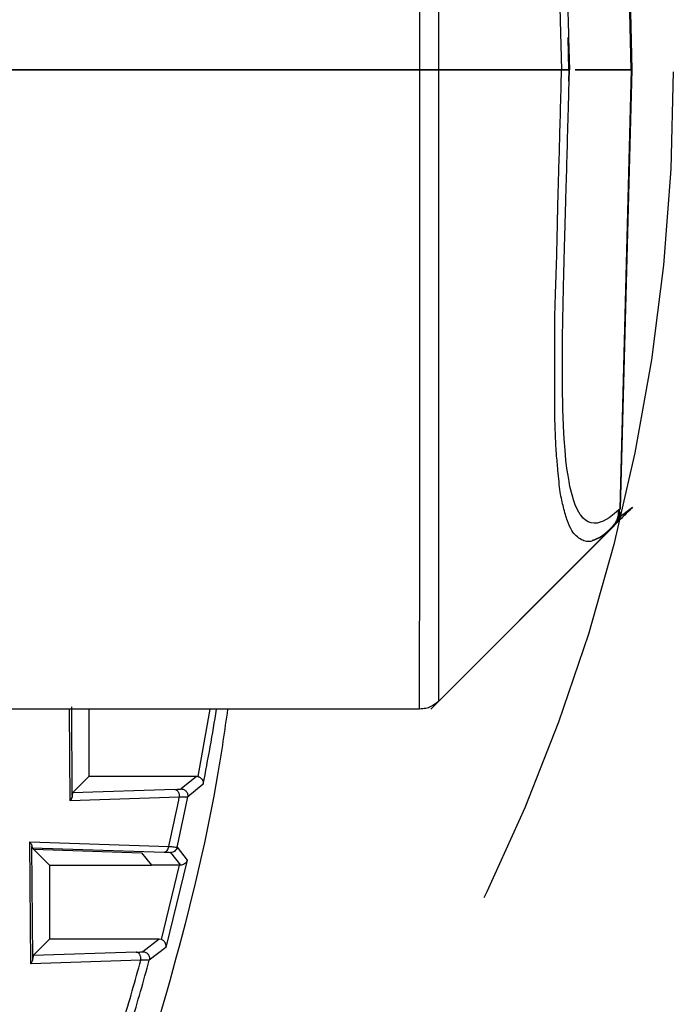
# Model space of a CAD drawing. Units: millimetres. Extents: x 12 to 408, y 5 to 292.
# Drawn here: x 117 to 127, y 77 to 91 of the extents above; entities that cross this region are included whole.
import ezdxf

# ---------------------------------------------------------------- set-up
doc = ezdxf.new("R2010")
doc.units = ezdxf.units.MM
doc.linetypes.add('CENTERX2', pattern=[20.32, 12.7, -2.54, 2.54, -2.54])
doc.layers.add('FORMAT', color=7, linetype='Continuous')
doc.styles.add('SLDTEXTSTYLE0', font='TXT', dxfattribs={"width": 0.605})
doc.dimstyles.new('SLDDIMSTYLE1', dxfattribs={"dimtxt": 3.081982, "dimasz": 3, "dimexe": 0, "dimexo": 0.0625, "dimgap": 0.770496, "dimtad": 1, "dimdec": 0, "dimlfac": 5, "dimrnd": 1e-09, "dimzin": 12, "dimdsep": 46, "dimtxsty": 'SLDTEXTSTYLE0', "dimsah": 1, "dimcen": 0.09, "dimadec": 0, "dimazin": 3, "dimtfac": 1, "dimtofl": 0, "dimtmove": 0, "dimatfit": 3, "dimfxl": 0, "dimfrac": 2, "dimtolj": 1, "dimtzin": 12, "dimarcsym": 0})
doc.dimstyles.new('SLDDIMSTYLE2', dxfattribs={"dimtxt": 3.081982, "dimasz": 3, "dimexe": 0, "dimexo": 0.0625, "dimgap": 0.770496, "dimtad": 1, "dimlfac": 5, "dimrnd": 1e-09, "dimzin": 12, "dimdsep": 46, "dimtxsty": 'SLDTEXTSTYLE0', "dimsah": 1, "dimcen": 0.09, "dimadec": 0, "dimazin": 3, "dimtfac": 1, "dimtmove": 0, "dimatfit": 0, "dimfxl": 0, "dimfrac": 2, "dimtolj": 1, "dimtzin": 12, "dimarcsym": 0})

# ---------------------------------------------------------------- blocks, each defined once
blk = doc.blocks.new('_D_14')
at = {"color": 7, "linetype": 'Continuous', "lineweight": 18}
for p, q in [((70.805, 91.357), (70.805, 124.287)), ((127.007, 91.357), (127.007, 124.287)), ((70.805, 123.287), (127.007, 123.287))]:
    blk.add_line(p, q, dxfattribs=at)
for points in [[(70.805, 123.287), (73.805, 122.537), (73.805, 124.037)], [(127.007, 123.287), (124.007, 124.037), (124.007, 122.537)]]:
    blk.add_solid(points, dxfattribs=at)
at = {"color": 7, "linetype": 'Continuous', "lineweight": 18, "char_height": 3.175, "attachment_point": 1, "style": 'SLDTEXTSTYLE0'}
for s, insert in [('(pan diameter)', (91.526, 127.379)), ('%%c', (78.784, 127.379)), ('281', (83.28, 127.379))]:
    blk.add_mtext(s, dxfattribs=dict(at, insert=insert))
blk = doc.blocks.new('_D_15')
at = {"color": 7, "linetype": 'Continuous', "lineweight": 18}
for p, q in [((81.302, 89.387), (81.302, 53.764)), ((116.502, 89.387), (116.502, 53.764)), ((81.302, 54.764), (75.302, 54.764)), ((81.302, 54.764), (116.502, 54.764)), ((116.502, 54.764), (122.502, 54.764))]:
    blk.add_line(p, q, dxfattribs=at)
for points in [[(81.302, 54.764), (78.302, 55.514), (78.302, 54.014)], [(116.502, 54.764), (119.502, 54.014), (119.502, 55.514)]]:
    blk.add_solid(points, dxfattribs=at)
at = {"color": 7, "linetype": 'Continuous', "lineweight": 18, "char_height": 3.175, "attachment_point": 1, "rotation": 360, "style": 'SLDTEXTSTYLE0'}
for s, insert in [('(inside yoke)', (91.038, 58.857)), ('176', (82.792, 58.857))]:
    blk.add_mtext(s, dxfattribs=dict(at, insert=insert))

msp = doc.modelspace()

# ---------------------------------------------------------------- linework, layer by layer
at = {"color": 7, "linetype": 'Continuous', "lineweight": 25}
for p, q in [((126.3828, 90.3867), (126.2101, 96.9088)), ((126.3973, 90.3867), (126.2244, 96.9101)), ((125.4563, 90.3867), (125.4453, 90.8644)), ((123.2364, 90.3867), (116.9023, 90.3867)), ((116.9023, 90.3867), (123.2365, 90.3867)), ((123.2944, 90.3867), (123.2944, 90.3867)), ((125.3458, 90.3867), (123.5193, 90.3867)), ((123.5193, 90.3867), (125.3458, 90.3867)), ((125.4525, 90.2176), (125.4564, 90.3867)), ((126.3828, 90.3867), (126.21, 83.8645)), ((126.2244, 83.8644), (126.3973, 90.3867)), ((126.3956, 90.3867), (126.3828, 90.3867)), ((126.3828, 90.3867), (126.3956, 90.3866)), ((126.3957, 90.3867), (126.3956, 90.3867)), ((126.3956, 90.3866), (126.3957, 90.3867)), ((126.4021, 83.8867), (126.0501, 83.5347)), ((126.21, 83.8645), (126.1952, 83.8493)), ((126.1964, 83.7324), (126.4016, 83.8863)), ((126.21, 83.8645), (126.2244, 83.8644)), ((126.2244, 83.8644), (126.2101, 83.8645)), ((126.2233, 83.7079), (126.4021, 83.8867)), ((126.0923, 83.5769), (123.5193, 81.0039)), ((126.0329, 83.5335), (126.0735, 83.5619)), ((126.0923, 83.5769), (126.1073, 83.5921)), ((126.0239, 83.5084), (123.4021, 80.8867)), ((123.2363, 80.8867), (117.1406, 80.8867)), ((118.3187, 80.8867), (118.3187, 79.8867)), ((118.3187, 79.8867), (118.0752, 79.6432)), ((119.9164, 79.8867), (118.3187, 79.8867)), ((119.9164, 79.8867), (119.6894, 79.7002)), ((119.9386, 79.8842), (119.9164, 79.8867)), ((120.0186, 79.7711), (119.7874, 79.5807)), ((119.5947, 79.693), (118.0752, 79.6432)), ((119.6628, 79.5794), (118.0398, 79.5255)), ((117.4395, 78.915), (119.5077, 78.8472)), ((117.4545, 77.1034), (117.4395, 78.915)), ((117.4871, 77.1815), (117.4725, 78.8472)), ((117.4753, 78.8275), (119.4399, 78.7624)), ((117.4964, 78.8062), (117.4753, 78.8274)), ((117.4964, 78.8062), (117.734, 78.5687)), ((117.4964, 78.8062), (119.1007, 78.7531)), ((119.1007, 78.7531), (119.2476, 78.5687)), ((119.5319, 78.7552), (119.6813, 78.5686)), ((119.6247, 78.835), (119.6294, 78.8334)), ((119.6295, 78.8334), (119.7814, 78.6432)), ((117.734, 78.5687), (117.734, 77.4687)), ((117.734, 78.5687), (119.2476, 78.5687)), ((119.6619, 78.5687), (119.2476, 78.5687)), ((119.6619, 78.5686), (119.3915, 77.4646)), ((119.7814, 78.6432), (119.4639, 77.3466)), ((119.6813, 78.5686), (119.6619, 78.5687)), ((117.734, 77.4687), (117.491, 77.2257)), ((119.3629, 77.4687), (117.734, 77.4687)), ((119.3629, 77.4687), (119.12, 77.2822)), ((119.3915, 77.4645), (119.3629, 77.4687)), ((119.0234, 77.275), (117.491, 77.2256)), ((119.4639, 77.3466), (119.2165, 77.1563)), ((119.0904, 77.1569), (117.4545, 77.1034))]:
    msp.add_line(p, q, dxfattribs=at)
at = {"color": 8, "linetype": 'Continuous', "lineweight": 25}
for p, q in [((125.4502, 90.8619), (125.463, 90.3867)), ((125.4585, 90.219), (125.463, 90.3867)), ((126.1878, 83.7195), (126.2101, 83.8645)), ((118.0714, 79.6015), (118.0629, 80.9196)), ((118.0398, 79.5255), (118.0316, 80.8867)), ((120.1155, 80.8867), (119.9386, 79.8842))]:
    msp.add_line(p, q, dxfattribs=at)
at = {"color": 7, "linetype": 'Continuous', "lineweight": 25, "flags": 128}
msp.add_lwpolyline([(125.3097, 91.7324), (125.3261, 91.1183), (125.3458, 90.3867)], dxfattribs=at)
at = {"color": 8, "linetype": 'Continuous', "lineweight": 25, "flags": 128}
msp.add_lwpolyline([(126.1952, 83.8493), (126.1281, 83.7868), (126.051, 83.7269), (125.9657, 83.6778), (125.8745, 83.6496), (125.8286, 83.647), (125.7847, 83.6532), (125.7429, 83.6684), (125.7033, 83.6926), (125.666, 83.7258), (125.6309, 83.7679), (125.6248, 83.7765), (125.5828, 83.847), (125.5485, 83.9235), (125.5267, 83.9835), (125.501, 84.0687), (125.4712, 84.1937), (125.4567, 84.268), (125.4416, 84.3574), (125.4264, 84.4634), (125.4117, 84.588), (125.3979, 84.7332), (125.3856, 84.9008), (125.3753, 85.0902), (125.3694, 85.235), (125.3665, 85.3287), (125.3657, 85.3552), (125.3655, 85.3632), (125.3655, 85.3661), (125.3654, 85.3671), (125.3654, 85.3674), (125.3654, 85.3676), (125.3654, 85.3676), (125.3654, 85.3676), (125.3654, 85.3676), (125.3654, 85.3677), (125.3654, 85.3677), (125.3654, 85.3677), (125.3654, 85.3677), (125.3601, 85.6623), (125.3587, 86.0383), (125.3614, 86.4016), (125.3654, 86.6686)], dxfattribs=at)
at = {"color": 8, "linetype": 'Continuous', "lineweight": 25}
msp.add_arc((82.9021, 86.9867), 37.8113, 348.9987, 350.71533, dxfattribs=at)
at = {"color": 7, "linetype": 'Continuous', "lineweight": 25}
for radius, start, end in [(37.4996, 347.46386, 348.60749), (37.6214, 347.48354, 348.64689), (37.4996, 343.35038, 344.80353), (37.6214, 343.38057, 344.8529)]:
    msp.add_arc((82.9021, 86.9867), radius, start, end, dxfattribs=at)
for points, knots in [([(123.2365, 90.3867), (123.2365, 90.8012), (123.2365, 91.6302), (123.2365, 92.8525), (123.2364, 94.0326), (123.2364, 95.1503), (123.2364, 96.1865), (123.2364, 97.1234), (123.2364, 97.9451), (123.2363, 98.6373), (123.2363, 99.1892), (123.2363, 99.5873), (123.2363, 99.8396), (123.2363, 99.871), (123.2363, 99.8867)], [0, 0, 0, 0, 0.0833333, 0.1666667, 0.2500001, 0.3333334, 0.4166666, 0.5, 0.5833333, 0.6666667, 0.75, 0.8333332, 0.9166665, 1, 1, 1, 1]), ([(123.5193, 90.3867), (123.5193, 90.7961), (123.5193, 91.6149), (123.5193, 92.822), (123.5193, 93.9875), (123.5193, 95.0914), (123.5193, 96.1148), (123.5193, 97.0402), (123.5193, 97.8518), (123.5193, 98.5355), (123.5193, 99.0805), (123.5193, 99.4737), (123.5193, 99.723), (123.5193, 99.754), (123.5193, 99.7695)], [0, 0, 0, 0, 0.0833335, 0.1666669, 0.2500002, 0.3333336, 0.4166671, 0.5000003, 0.5833338, 0.666667, 0.7500004, 0.8333336, 0.9166669, 1, 1, 1, 1]), ([(125.3682, 93.9796), (125.3701, 93.866), (125.3759, 93.5346), (125.3923, 92.9267), (125.4143, 92.1523), (125.4346, 91.4512), (125.4462, 91.0127), (125.4502, 90.8619)], [0, 0, 0, 0, 0.1193632, 0.3481574, 0.5956595, 0.8609203, 1, 1, 1, 1]), ([(123.2363, 80.8867), (123.2363, 80.9024), (123.2363, 80.9337), (123.2363, 81.1861), (123.2363, 81.5842), (123.2363, 82.136), (123.2364, 82.8282), (123.2364, 83.65), (123.2364, 84.5869), (123.2364, 85.6231), (123.2364, 86.7408), (123.2364, 87.9209), (123.2364, 89.1431), (123.2364, 89.9721), (123.2364, 90.3867)], [0, 0, 0, 0, 0.0833333, 0.1666666, 0.25, 0.3333332, 0.4166667, 0.4999999, 0.5833333, 0.6666666, 0.7499999, 0.8333333, 0.9166667, 1, 1, 1, 1]), ([(123.5193, 90.3867), (123.478, 90.3867), (123.3954, 90.3867), (123.2894, 90.3867), (123.2364, 90.3867)], [0, 0, 0, 0, 0.4999997, 1, 1, 1, 1]), ([(123.2365, 90.3867), (123.2895, 90.3867), (123.3954, 90.3867), (123.478, 90.3867), (123.5193, 90.3867)], [0, 0, 0, 0, 0.500001, 1, 1, 1, 1]), ([(123.5193, 81.0039), (123.5193, 81.0194), (123.5193, 81.0503), (123.5193, 81.2996), (123.5193, 81.6928), (123.5193, 82.2378), (123.5193, 82.9215), (123.5193, 83.7331), (123.5193, 84.6584), (123.5193, 85.6819), (123.5193, 86.7858), (123.5193, 87.9513), (123.5193, 89.1585), (123.5193, 89.9773), (123.5193, 90.3867)], [0, 0, 0, 0, 0.0833335, 0.1666668, 0.25, 0.3333333, 0.4166666, 0.5000001, 0.5833334, 0.6666667, 0.7500001, 0.8333333, 0.9166667, 1, 1, 1, 1]), ([(125.4569, 90.3867), (125.4567, 90.3867), (125.4546, 90.3867), (125.435, 90.3867), (125.3997, 90.3867), (125.3637, 90.3867), (125.3458, 90.3867)], [0, 0, 0, 0, 0.0203686, 0.3473215, 0.6739863, 1, 1, 1, 1]), ([(125.3458, 90.3867), (125.3632, 90.3867), (125.3989, 90.3867), (125.4335, 90.3867), (125.4539, 90.3867), (125.4563, 90.3867), (125.4564, 90.3867)], [0, 0, 0, 0, 0.3204482, 0.6550448, 0.989343, 1, 1, 1, 1]), ([(126.3828, 90.3867), (126.183, 90.3867), (125.7925, 90.3867), (125.6274, 90.3867), (125.5467, 90.3867)], [0, 0, 0, 0, 0.5115414, 1, 1, 1, 1]), ([(125.5496, 90.3867), (125.6296, 90.3867), (125.7941, 90.3867), (126.1829, 90.3867), (126.3828, 90.3867)], [0, 0, 0, 0, 0.4859871, 1, 1, 1, 1]), ([(125.3654, 86.6686), (125.3659, 86.701), (125.3682, 86.8561), (125.3735, 87.0987), (125.381, 87.4121), (125.3878, 87.6728), (125.3959, 87.9738), (125.4043, 88.2719), (125.4161, 88.6817), (125.4304, 89.1805), (125.4454, 89.7229), (125.4548, 90.0769), (125.4585, 90.219)], [0, 0, 0, 0, 0.0304435, 0.1455313, 0.2175201, 0.3073408, 0.3714458, 0.4750803, 0.5590861, 0.713039, 0.8848346, 1, 1, 1, 1]), ([(126.1073, 83.5921), (126.1073, 83.5921), (126.1074, 83.5921), (126.1271, 83.61), (126.1545, 83.6481), (126.1889, 83.7151), (126.2089, 83.788), (126.2096, 83.839), (126.21, 83.8645)], [0, 0, 0, 0, 0.0004559, 0.0009051, 0.2499823, 0.5000496, 0.7501238, 1, 1, 1, 1]), ([(126.4016, 83.8863), (126.3859, 83.8706), (126.3476, 83.8323), (126.2852, 83.7699), (126.2418, 83.7265), (126.2179, 83.7026)], [0, 0, 0, 0, 0.23784471, 0.57944143, 1, 1, 1, 1]), ([(126.218, 83.8188), (126.2162, 83.8038), (126.2114, 83.762), (126.1939, 83.7102), (126.1708, 83.68), (126.1641, 83.6712)], [0, 0, 0, 0, 0.2853723, 0.7929246, 1, 1, 1, 1]), ([(125.8052, 83.3946), (125.8488, 83.4108), (125.9534, 83.4495), (126.0703, 83.5681), (126.1385, 83.6373)], [0, 0, 0, 0, 0.4166739, 1, 1, 1, 1]), ([(126.0923, 83.5769), (126.0421, 83.5307), (125.9438, 83.4403), (125.8526, 83.4051), (125.808, 83.3879)], [0, 0, 0, 0, 0.5100785, 1, 1, 1, 1]), ([(126.0923, 83.5769), (126.1097, 83.5944), (126.1278, 83.6127), (126.1393, 83.6357), (126.1397, 83.6366)], [0, 0, 0, 0, 0.9577497, 1, 1, 1, 1]), ([(123.5197, 81.0035), (123.4828, 80.9737), (123.4244, 80.9265), (123.3238, 80.893), (123.2663, 80.8894), (123.2363, 80.8875)], [0, 0, 0, 0, 0.44989774, 0.71265368, 1, 1, 1, 1]), ([(117.7691, 71.8774), (118.1247, 72.7466), (118.8359, 74.4851), (119.6407, 77.1859), (120.1635, 79.3238), (120.3406, 80.57), (120.3856, 80.8867)], [0, 0, 0, 0, 0.299336, 0.5986721, 0.898008, 1, 1, 1, 1]), ([(119.9386, 79.8842), (119.9447, 79.8825), (119.9572, 79.8789), (119.9801, 79.8662), (120.0034, 79.8434), (120.0201, 79.8083), (120.0191, 79.784), (120.0186, 79.7711)], [0, 0, 0, 0, 0.10222186, 0.21110634, 0.43960233, 0.70316977, 1, 1, 1, 1]), ([(118.0714, 79.6015), (118.0695, 79.5898), (118.0656, 79.5652), (118.0487, 79.5391), (118.0399, 79.5255)], [0, 0, 0, 0, 0.4767032, 1, 1, 1, 1]), ([(118.0752, 79.6432), (118.0744, 79.6407), (118.073, 79.6363), (118.0719, 79.6123), (118.0714, 79.6015)], [0, 0, 0, 0, 0.5538027, 1, 1, 1, 1]), ([(119.5947, 79.6931), (119.6205, 79.6941), (119.6719, 79.6962), (119.6836, 79.6989), (119.6894, 79.7002)], [0, 0, 0, 0, 0.500598, 1, 1, 1, 1]), ([(119.5947, 79.693), (119.5995, 79.6924), (119.6091, 79.6912), (119.6229, 79.6839), (119.6355, 79.6729), (119.6462, 79.6583), (119.6547, 79.6408), (119.6605, 79.6213), (119.6636, 79.6004), (119.6631, 79.5864), (119.6628, 79.5794)], [0, 0, 0, 0, 0.12499818, 0.24999652, 0.37500049, 0.49999847, 0.62499668, 0.74999954, 0.87499757, 1, 1, 1, 1]), ([(119.6894, 79.7002), (119.6968, 79.6997), (119.7115, 79.6988), (119.7325, 79.6913), (119.7514, 79.6797), (119.7673, 79.6641), (119.7794, 79.6455), (119.7871, 79.6247), (119.7903, 79.6026), (119.7884, 79.588), (119.7874, 79.5807)], [0, 0, 0, 0, 0.12500522, 0.25000517, 0.37500521, 0.49999967, 0.62500194, 0.74999875, 0.87500016, 1, 1, 1, 1]), ([(119.7874, 79.5807), (119.7804, 79.5797), (119.7659, 79.5777), (119.6979, 79.5788), (119.6628, 79.5794)], [0, 0, 0, 0, 0.4839843, 1, 1, 1, 1]), ([(117.4395, 78.915), (117.4487, 78.9015), (117.4658, 78.8763), (117.4704, 78.8565), (117.4725, 78.8472)], [0, 0, 0, 0, 0.53158698, 1, 1, 1, 1]), ([(117.4725, 78.8472), (117.4729, 78.8427), (117.4739, 78.8315), (117.4748, 78.829), (117.4753, 78.8275)], [0, 0, 0, 0, 0.4089414, 1, 1, 1, 1]), ([(119.4399, 78.7624), (119.4479, 78.7638), (119.4639, 78.7668), (119.4849, 78.7859), (119.5011, 78.8132), (119.5055, 78.8359), (119.5077, 78.8472)], [0, 0, 0, 0, 0.2500025, 0.5000038, 0.7499998, 1, 1, 1, 1]), ([(119.4399, 78.7623), (119.4653, 78.7613), (119.5161, 78.7592), (119.5266, 78.7565), (119.5319, 78.7552)], [0, 0, 0, 0, 0.501801, 1, 1, 1, 1]), ([(119.5077, 78.8472), (119.5366, 78.8448), (119.5939, 78.84), (119.6145, 78.8366), (119.6247, 78.835)], [0, 0, 0, 0, 0.5060227, 1, 1, 1, 1]), ([(119.6295, 78.8334), (119.6259, 78.8226), (119.6188, 78.8011), (119.5954, 78.7758), (119.5657, 78.7585), (119.5431, 78.7563), (119.5319, 78.7552)], [0, 0, 0, 0, 0.2499963, 0.499998, 0.7500026, 1, 1, 1, 1]), ([(119.7814, 78.6432), (119.7769, 78.6315), (119.7689, 78.6105), (119.7436, 78.5868), (119.7147, 78.5715), (119.6918, 78.5695), (119.6813, 78.5686)], [0, 0, 0, 0, 0.3187322, 0.573726, 0.803857, 1, 1, 1, 1]), ([(119.4639, 77.3466), (119.4653, 77.3608), (119.4676, 77.3851), (119.4546, 77.4156), (119.4396, 77.4353), (119.425, 77.4483), (119.409, 77.4584), (119.3972, 77.4625), (119.3915, 77.4645)], [0, 0, 0, 0, 0.3269821, 0.5570727, 0.6830988, 0.7975769, 0.9023973, 1, 1, 1, 1]), ([(119.0234, 77.2751), (119.0497, 77.2761), (119.1019, 77.2782), (119.114, 77.2809), (119.12, 77.2822)], [0, 0, 0, 0, 0.5048846, 1, 1, 1, 1]), ([(119.0905, 77.1569), (119.0909, 77.1641), (119.0918, 77.1784), (119.0892, 77.2), (119.0837, 77.2203), (119.0754, 77.2385), (119.0647, 77.2539), (119.052, 77.2654), (119.038, 77.2731), (119.0283, 77.2744), (119.0234, 77.275)], [0, 0, 0, 0, 0.12500292, 0.25000145, 0.37500382, 0.50000184, 0.62500068, 0.75000105, 0.87500084, 1, 1, 1, 1]), ([(119.12, 77.2822), (119.1277, 77.2817), (119.1429, 77.2807), (119.1646, 77.2726), (119.184, 77.2601), (119.2, 77.2435), (119.2119, 77.2237), (119.2188, 77.2018), (119.221, 77.1788), (119.218, 77.1638), (119.2165, 77.1563)], [0, 0, 0, 0, 0.1250012, 0.25000056, 0.37499969, 0.50000238, 0.62499415, 0.74999598, 0.87499682, 1, 1, 1, 1]), ([(117.4546, 77.1034), (117.4637, 77.1173), (117.4812, 77.1438), (117.4852, 77.1694), (117.4871, 77.1815)], [0, 0, 0, 0, 0.5232815, 1, 1, 1, 1]), ([(117.491, 77.2256), (117.4902, 77.223), (117.4888, 77.2184), (117.4876, 77.1928), (117.4871, 77.1815)], [0, 0, 0, 0, 0.5573159, 1, 1, 1, 1]), ([(119.2165, 77.1563), (119.2093, 77.1554), (119.1944, 77.1535), (119.1258, 77.1558), (119.0904, 77.1569)], [0, 0, 0, 0, 0.4849515, 1, 1, 1, 1])]:
    msp.add_open_spline(points, degree=3, knots=knots, dxfattribs=at)
at = {"color": 8, "linetype": 'Continuous', "lineweight": 25}
for points, knots in [([(125.808, 83.3879), (125.8072, 83.3875), (125.774, 83.3715), (125.7173, 83.3757), (125.6377, 83.3989), (125.5647, 83.4539), (125.4923, 83.5432), (125.4299, 83.6794), (125.3763, 83.8747), (125.3187, 84.1145), (125.3001, 84.3582), (125.2812, 84.553), (125.2705, 84.664), (125.2635, 84.7608), (125.2595, 84.8575), (125.2555, 84.9668), (125.248, 85.1382), (125.2428, 85.3985), (125.2464, 85.7668), (125.2476, 86.1754), (125.2445, 86.5315), (125.2478, 86.8148), (125.2556, 87.0567), (125.2648, 87.3005), (125.2725, 87.5468), (125.2771, 87.7253), (125.2801, 87.8534), (125.2818, 87.9334), (125.2841, 88.0438), (125.2861, 88.1436), (125.2876, 88.2188), (125.2881, 88.2425), (125.2914, 88.4011), (125.2993, 88.7174), (125.3158, 89.2214), (125.3304, 89.7815), (125.3405, 90.1785), (125.3458, 90.3867)], [0, 0, 0, 0, 0.0009132, 0.0405169, 0.0791276, 0.1226809, 0.1583981, 0.2060025, 0.2566361, 0.3036787, 0.3594862, 0.3791023, 0.3966211, 0.4107889, 0.421818, 0.4375472, 0.4559904, 0.4912589, 0.5375352, 0.5880468, 0.6311249, 0.6550033, 0.6781261, 0.7061186, 0.7291866, 0.7521979, 0.7592228, 0.7670824, 0.7757765, 0.791676, 0.7962415, 0.7976785, 0.7985519, 0.8423257, 0.8886895, 0.9416506, 1, 1, 1, 1]), ([(126.1397, 83.6366), (126.1514, 83.6575), (126.1753, 83.7003), (126.1942, 83.7731), (126.1949, 83.824), (126.1952, 83.8493)], [0, 0, 0, 0, 0.3258935, 0.6663729, 1, 1, 1, 1])]:
    msp.add_open_spline(points, degree=3, knots=knots, dxfattribs=at)
at = {"layer": 'FORMAT', "linetype": 'CENTERX2'}
msp.add_circle((98.9061, 90.3566), 28.1011, dxfattribs=at)

# ---------------------------------------------------------------- dimensions: what is measured, and where the dimension line sits
at = {"color": 7, "linetype": 'Continuous', "lineweight": 18}
dim = msp.add_linear_dim(base=(127.0072, 123.2867), p1=(70.8049, 90.3566), p2=(127.0072, 90.3566), text='%%c<> (pan diameter)', dimstyle='SLDDIMSTYLE1', dxfattribs=at)
dim.commit()
dim.dimension.update_dxf_attribs({"geometry": '_D_14', "text_midpoint": (98.9061, 123.2867), "dimtype": 160})
dim = msp.add_linear_dim(base=(116.5021, 54.7643), p1=(81.3021, 90.3867), p2=(116.5021, 90.3867), angle=359.99998, text='<> (inside yoke)', dimstyle='SLDDIMSTYLE2', dxfattribs=at)
dim.commit()
dim.dimension.update_dxf_attribs({"geometry": '_D_15', "text_midpoint": (98.9021, 54.7643), "dimtype": 160})

doc.saveas('drawing.dxf')
